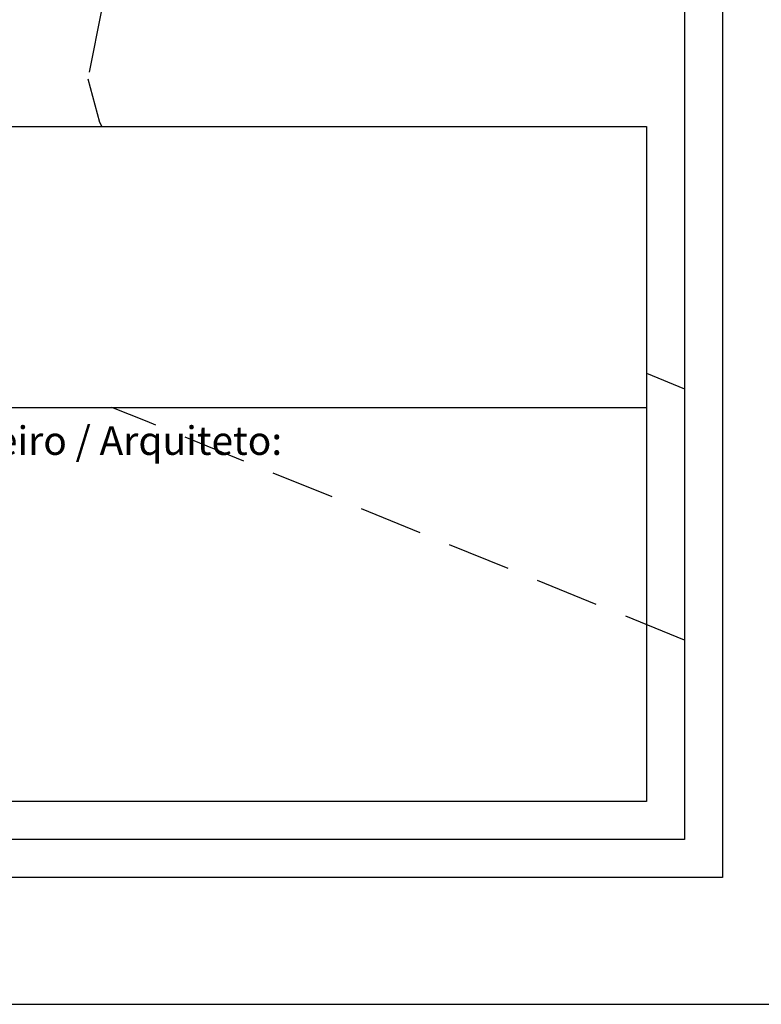
# Model space of a CAD drawing. Extents: x 179745 to 180235, y 1673722 to 1674278.
# Drawn here: x 180135 to 180164, y 1673784 to 1673822 of the extents above; entities that cross this region are included whole.
import ezdxf

# ---------------------------------------------------------------- set-up
doc = ezdxf.new("R2010")
doc.units = 0
doc.header["$LTSCALE"] = 10
doc.header["$MEASUREMENT"] = 0
doc.linetypes.add('DASHED2', pattern=[0.375, 0.25, -0.125])
doc.layers.get('0').update_dxf_attribs({"linetype": 'CONTINUOUS'})
doc.layers.get('DEFPOINTS').update_dxf_attribs({"linetype": 'CONTINUOUS'})
for name, color, linetype in [('T-DIM', 1, 'CONTINUOUS'), ('T-MFIO-EXI', 7, 'DASHED2'), ('T-TEXTP', 7, 'CONTINUOUS')]:
    doc.layers.add(name, color=color, linetype=linetype)

msp = doc.modelspace()

# ---------------------------------------------------------------- linework, layer by layer
msp.add_lwpolyline([(179970.108, 1673927.054), (180162.608, 1673927.054), (180162.608, 1673788.554), (179970.108, 1673788.554)], close=True)
at = {"layer": 'DEFPOINTS'}
msp.add_lwpolyline([(180167.608, 1673783.554), (180167.608, 1673932.054), (179957.608, 1673932.054), (179957.608, 1673783.554)], close=True, dxfattribs=at)
at = {"layer": 'T-DIM'}
msp.add_lwpolyline([(180161.108, 1673790.054), (179971.608, 1673790.054), (179971.608, 1673925.554), (180161.108, 1673925.554)], close=True, dxfattribs=at)
at = {"layer": 'T-MFIO-EXI'}
for points in [[(180158.297, 1673925.554), (180138.12, 1673822.78), (180138.12, 1673822.78), (180137.59, 1673820.07), (180138.05, 1673818.36), (180138.143, 1673818.191)], [(180159.608, 1673808.453), (180161.108, 1673807.838)], [(180161.108, 1673797.918), (180139.92, 1673806.54), (180139.92, 1673806.54), (180138.532, 1673807.104)]]:
    msp.add_lwpolyline(points, dxfattribs=at)
at = {"layer": 'T-TEXTP'}
for p, q in [((180077.398, 1673818.191), (180159.608, 1673818.191)), ((180159.608, 1673818.191), (180159.608, 1673791.554)), ((180077.398, 1673807.104), (180159.608, 1673807.104)), ((180159.608, 1673791.554), (180077.398, 1673791.554))]:
    msp.add_line(p, q, dxfattribs=at)

# ---------------------------------------------------------------- texts
at = {"layer": 'T-TEXTP', "insert": (180128.539, 1673806.354), "char_height": 1.125, "attachment_point": 1}
msp.add_mtext('{\\fArial|b0|i0|c0|p34;Engenheiro / Arquiteto:}', dxfattribs=at)

doc.saveas('drawing.dxf')
